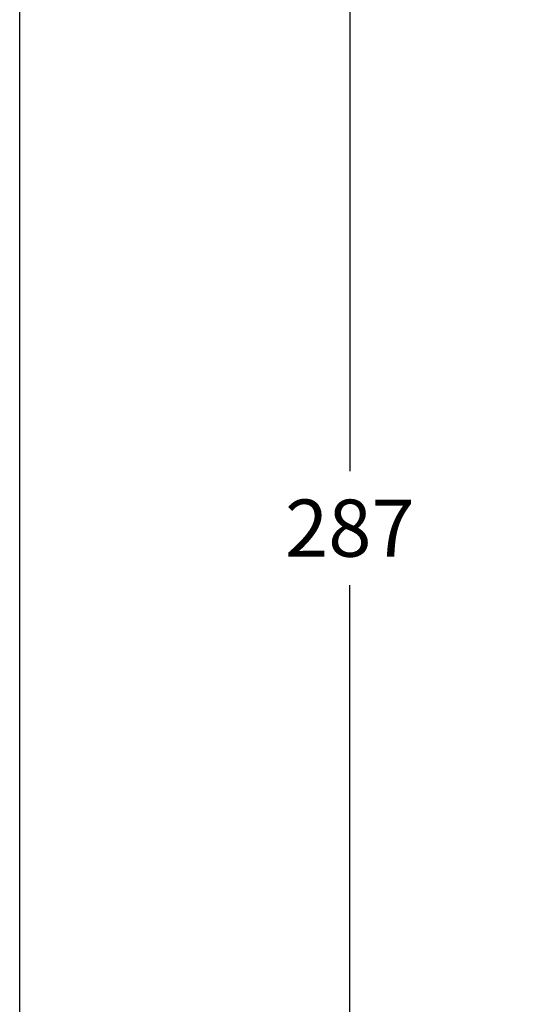
# Model space of a CAD drawing. Units: inches. Extents: x 0 to 34, y 0 to 22.
# Drawn here: x 0 to 1.4, y 9.6 to 12.2 of the extents above; entities that cross this region are included whole.
import ezdxf

# ---------------------------------------------------------------- set-up
doc = ezdxf.new("R2010")
doc.units = ezdxf.units.IN
doc.header["$LTSCALE"] = 1.87
doc.header["$MEASUREMENT"] = 0
doc.layers.get('0').update_dxf_attribs({"linetype": 'CONTINUOUS'})
doc.styles.get("Standard").update_dxf_attribs({"font": 'txt', "width": 0.8})
doc.dimstyles.new('DIMSTYLE_2', dxfattribs={"dimtxt": 0.15625, "dimasz": 0.1875, "dimexe": 0.125, "dimexo": 0.0625, "dimgap": 0.078125, "dimtad": 0, "dimtih": 1, "dimtoh": 1, "dimlfac": 2, "dimzin": 4, "dimdsep": 46, "dimtxsty": 'STANDARD', "dimblk": 'CLOSED', "dimblk1": 'CLOSED', "dimblk2": 'CLOSED', "dimcen": 0.09, "dimazin": 1, "dimtfac": 1, "dimtofl": 0, "dimtmove": 0, "dimatfit": 3, "dimldrblk": 'CLOSED', "dimfxl": 1, "dimtolj": 1, "dimtzin": 4, "dimarcsym": 0})

# ---------------------------------------------------------------- blocks, each defined once
blk = doc.blocks.new('_CLOSED')
at = {"color": 0, "linetype": 'ByBlock'}
for p, q in [((0, 0), (-1, 0.167)), ((-1, 0.167), (-1, -0.167)), ((-1, -0.167), (0, 0)), ((-1, 0), (0, 0))]:
    blk.add_line(p, q, dxfattribs=at)
blk = doc.blocks.new('*D7')
at = {"color": 2, "linetype": 'Continuous', "transparency": 16777216}
for p, q in [((2.9493, 13.6785), (0.7786, 13.6785)), ((0.9036, 13.6785), (0.9036, 11.0099)), ((0.9036, 8.0289), (0.9036, 10.6974)), ((2.9493, 8.0289), (0.7786, 8.0289))]:
    blk.add_line(p, q, dxfattribs=at)
at = {"color": 2, "linetype": 'Continuous', "transparency": 16777216, "xscale": 0.1875, "yscale": 0.1875, "zscale": 0.1875}
for p, rotation in [((0.9036, 13.6785), 90), ((0.9036, 8.0289), 270)]:
    blk.add_blockref('_CLOSED', p, dxfattribs=dict(at, rotation=rotation))
at = {"color": 2, "linetype": 'Continuous', "transparency": 16777216, "insert": (0.9036, 10.9318), "char_height": 0.15625, "width": 0.375, "attachment_point": 2, "line_spacing_factor": 0.9}
blk.add_mtext('287', dxfattribs=at)

msp = doc.modelspace()

# ---------------------------------------------------------------- linework, layer by layer
at = {"color": 7, "linetype": 'Continuous'}
msp.add_line((0, 0), (0, 22), dxfattribs=at)

# ---------------------------------------------------------------- dimensions: what is measured, and where the dimension line sits
at = {"color": 2, "linetype": 'Continuous'}
dim = msp.add_linear_dim(base=(0.9036, 8.0289), p1=(3.0118, 13.6785), p2=(3.0118, 8.0289), angle=270, dimstyle='DIMSTYLE_2', dxfattribs=at)
dim.commit()
dim.dimension.update_dxf_attribs({"geometry": '*D7', "text_midpoint": (0.9036, 10.8537), "dimtype": 160})

doc.saveas('drawing.dxf')
